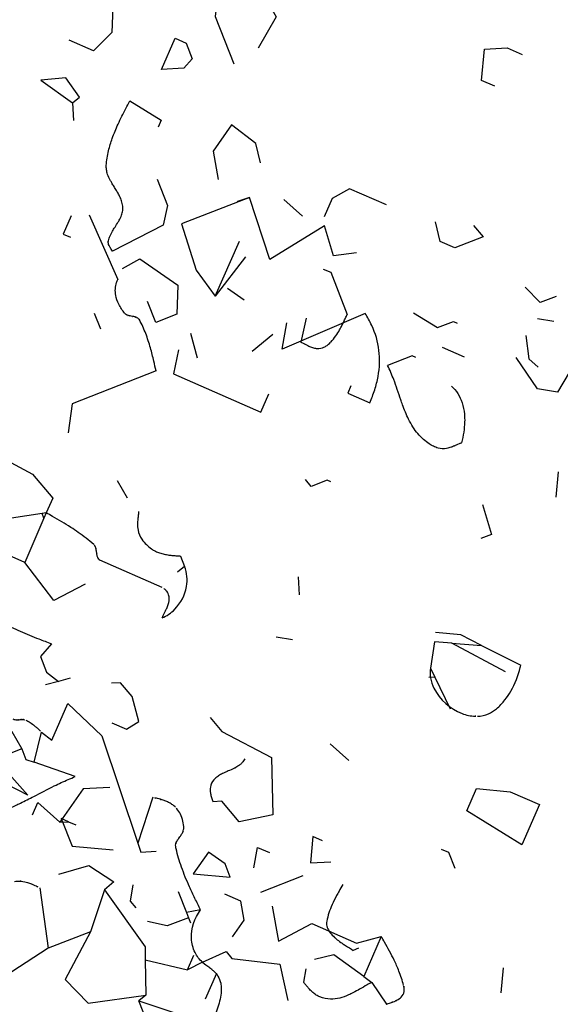
# Model space of a CAD drawing. Extents: x 8596439.6 to 8596486.2, y 4527017.1 to 4527087.3.
# Drawn here: x 8596468.5 to 8596469.9, y 4527060.5 to 4527062.9 of the extents above; entities that cross this region are included whole.
import ezdxf

# ---------------------------------------------------------------- set-up
doc = ezdxf.new("R2010")
doc.units = 0
doc.header["$MEASUREMENT"] = 0
doc.layers.add('LAYER0', color=250, linetype='Continuous')

msp = doc.modelspace()

# ---------------------------------------------------------------- linework, layer by layer
at = {"layer": 'LAYER0', "linetype": 'Continuous'}
msp.add_line((8596468.8959, 4527061.5159), (8596468.7386, 4527061.5847), dxfattribs=at)
at = {"layer": 'LAYER0'}
for points in [[(8596469.0419, 4527063.0618), (8596469.0293, 4527062.9571), (8596469.0762, 4527062.8374)], [(8596469.0419, 4527063.0618), (8596469.0293, 4527062.9571), (8596469.0762, 4527062.8374)], [(8596469.0871, 4527063.0641), (8596469.1333, 4527063.0439), (8596469.1832, 4527062.956), (8596469.1375, 4527062.8767)], [(8596469.0871, 4527063.0641), (8596469.1333, 4527063.0439), (8596469.1832, 4527062.956), (8596469.1375, 4527062.8767)], [(8596468.6914, 4527063.0165), (8596468.771, 4527062.9817), (8596468.769, 4527062.9164), (8596468.7225, 4527062.8706), (8596468.6614, 4527062.8973)], [(8596468.6914, 4527063.0165), (8596468.771, 4527062.9817), (8596468.769, 4527062.9164), (8596468.7225, 4527062.8706), (8596468.6614, 4527062.8973)], [(8596468.9281, 4527062.9021), (8596468.9558, 4527062.8899), (8596468.9715, 4527062.85), (8596468.9501, 4527062.8263), (8596468.8937, 4527062.8234), (8596468.9281, 4527062.9021)], [(8596468.9281, 4527062.9021), (8596468.9558, 4527062.8899), (8596468.9715, 4527062.85), (8596468.9501, 4527062.8263), (8596468.8937, 4527062.8234), (8596468.9281, 4527062.9021)], [(8596469.7352, 4527062.7811), (8596469.7012, 4527062.7959), (8596469.7083, 4527062.8747), (8596469.7663, 4527062.8777), (8596469.8034, 4527062.8615)], [(8596469.7352, 4527062.7811), (8596469.7012, 4527062.7959), (8596469.7083, 4527062.8747), (8596469.7663, 4527062.8777), (8596469.8034, 4527062.8615)], [(8596468.6528, 4527062.8018), (8596468.5897, 4527062.7963), (8596468.6696, 4527062.7393), (8596468.6869, 4527062.7538), (8596468.6528, 4527062.8018)], [(8596468.6528, 4527062.8018), (8596468.5897, 4527062.7963), (8596468.6696, 4527062.7393), (8596468.6869, 4527062.7538), (8596468.6528, 4527062.8018)], [(8596468.6696, 4527062.7393), (8596468.6719, 4527062.6942)], [(8596468.6696, 4527062.7393), (8596468.6719, 4527062.6942)], [(8596468.8141, 4527062.744), (8596468.8929, 4527062.6953), (8596468.8854, 4527062.6781)], [(8596468.8141, 4527062.744), (8596468.8929, 4527062.6953), (8596468.8854, 4527062.6781)], [(8596469.1435, 4527062.5875), (8596469.1319, 4527062.6366), (8596469.0706, 4527062.6839), (8596469.0243, 4527062.6175), (8596469.037, 4527062.5458)], [(8596469.1435, 4527062.5875), (8596469.1319, 4527062.6366), (8596469.0706, 4527062.6839), (8596469.0243, 4527062.6175), (8596469.037, 4527062.5458)], [(8596468.8832, 4527062.5468), (8596468.9092, 4527062.4803), (8596468.8983, 4527062.43), (8596468.7705, 4527062.3645)], [(8596468.8832, 4527062.5468), (8596468.9092, 4527062.4803), (8596468.8983, 4527062.43), (8596468.7705, 4527062.3645)], [(8596469.4611, 4527062.4818), (8596469.3685, 4527062.5222), (8596469.3246, 4527062.4973), (8596469.3044, 4527062.4511)], [(8596469.4611, 4527062.4818), (8596469.3685, 4527062.5222), (8596469.3246, 4527062.4973), (8596469.3044, 4527062.4511)], [(8596469.386, 4527062.3603), (8596469.3276, 4527062.3527), (8596469.3055, 4527062.4285), (8596469.1672, 4527062.344), (8596469.1163, 4527062.5001), (8596469.086, 4527062.4905), (8596469.1163, 4527062.5001), (8596468.944, 4527062.4334), (8596468.9811, 4527062.3166), (8596469.0297, 4527062.2513), (8596469.0904, 4527062.3902)], [(8596469.386, 4527062.3603), (8596469.3276, 4527062.3527), (8596469.3055, 4527062.4285), (8596469.1672, 4527062.344), (8596469.1163, 4527062.5001), (8596469.086, 4527062.4905), (8596469.1163, 4527062.5001), (8596468.944, 4527062.4334), (8596468.9811, 4527062.3166), (8596469.0297, 4527062.2513), (8596469.0904, 4527062.3902)], [(8596469.2025, 4527062.4955), (8596469.25, 4527062.4528)], [(8596469.2025, 4527062.4955), (8596469.25, 4527062.4528)], [(8596468.6663, 4527062.4541), (8596468.6461, 4527062.4078), (8596468.6646, 4527062.3997)], [(8596468.6663, 4527062.4541), (8596468.6461, 4527062.4078), (8596468.6646, 4527062.3997)], [(8596468.7114, 4527062.4565), (8596468.7836, 4527062.2936)], [(8596468.7114, 4527062.4565), (8596468.7836, 4527062.2936)], [(8596469.681, 4527062.4299), (8596469.7051, 4527062.401), (8596469.6342, 4527062.3732), (8596469.5971, 4527062.3893), (8596469.5855, 4527062.4385)], [(8596469.681, 4527062.4299), (8596469.7051, 4527062.401), (8596469.6342, 4527062.3732), (8596469.5971, 4527062.3893), (8596469.5855, 4527062.4385)], [(8596468.7954, 4527062.3206), (8596468.8393, 4527062.3455), (8596468.9348, 4527062.2788), (8596468.9325, 4527062.2055), (8596468.8793, 4527062.1847), (8596468.8585, 4527062.2379)], [(8596468.7954, 4527062.3206), (8596468.8393, 4527062.3455), (8596468.9348, 4527062.2788), (8596468.9325, 4527062.2055), (8596468.8793, 4527062.1847), (8596468.8585, 4527062.2379)], [(8596469.106, 4527062.3503), (8596469.0297, 4527062.2513)], [(8596469.106, 4527062.3503), (8596469.0297, 4527062.2513)], [(8596469.3021, 4527062.3197), (8596469.3207, 4527062.3116), (8596469.3624, 4527062.2052)], [(8596469.3021, 4527062.3197), (8596469.3207, 4527062.3116), (8596469.3624, 4527062.2052)], [(8596469.0604, 4527062.271), (8596469.1026, 4527062.2415)], [(8596469.0604, 4527062.271), (8596469.1026, 4527062.2415)], [(8596469.8894, 4527062.2507), (8596469.8495, 4527062.235), (8596469.8113, 4527062.2738)], [(8596469.8894, 4527062.2507), (8596469.8495, 4527062.235), (8596469.8113, 4527062.2738)], [(8596468.7243, 4527062.2083), (8596468.7399, 4527062.1684)], [(8596468.7243, 4527062.2083), (8596468.7399, 4527062.1684)], [(8596469.4075, 4527062.2076), (8596469.1985, 4527062.1172), (8596469.2097, 4527062.1837)], [(8596469.4075, 4527062.2076), (8596469.1985, 4527062.1172), (8596469.2097, 4527062.1837)], [(8596469.2588, 4527062.1953), (8596469.2457, 4527062.1349)], [(8596469.2588, 4527062.1953), (8596469.2457, 4527062.1349)], [(8596469.5296, 4527062.2094), (8596469.5903, 4527062.1718), (8596469.6302, 4527062.1875), (8596469.6395, 4527062.1834)], [(8596469.5296, 4527062.2094), (8596469.5903, 4527062.1718), (8596469.6302, 4527062.1875), (8596469.6395, 4527062.1834)], [(8596469.8836, 4527062.187), (8596469.8425, 4527062.1939)], [(8596469.8836, 4527062.187), (8596469.8425, 4527062.1939)], [(8596469.9658, 4527062.1732), (8596469.9907, 4527062.1292), (8596469.9386, 4527062.0858), (8596469.893, 4527062.009), (8596469.8427, 4527062.0175), (8596469.7888, 4527062.0961)], [(8596469.9658, 4527062.1732), (8596469.9907, 4527062.1292), (8596469.9386, 4527062.0858), (8596469.893, 4527062.009), (8596469.8427, 4527062.0175), (8596469.7888, 4527062.0961)], [(8596468.9667, 4527062.1575), (8596468.9835, 4527062.0951)], [(8596468.9667, 4527062.1575), (8596468.9835, 4527062.0951)], [(8596469.175, 4527062.1548), (8596469.1229, 4527062.1114)], [(8596469.175, 4527062.1548), (8596469.1229, 4527062.1114)], [(8596469.8131, 4527062.1517), (8596469.8206, 4527062.0933), (8596469.8444, 4527062.0719)], [(8596469.8131, 4527062.1517), (8596469.8206, 4527062.0933), (8596469.8444, 4527062.0719)], [(8596469.6019, 4527062.1226), (8596469.6575, 4527062.0984)], [(8596469.6019, 4527062.1226), (8596469.6575, 4527062.0984)], [(8596468.9372, 4527062.1153), (8596468.9241, 4527062.0549), (8596469.1444, 4527061.9586), (8596469.1647, 4527062.0049)], [(8596468.9372, 4527062.1153), (8596468.9241, 4527062.0549), (8596469.1444, 4527061.9586), (8596469.1647, 4527062.0049)], [(8596469.5354, 4527062.0966), (8596469.5262, 4527062.1006), (8596469.4641, 4527062.0763)], [(8596469.5354, 4527062.0966), (8596469.5262, 4527062.1006), (8596469.4641, 4527062.0763)], [(8596468.8804, 4527062.0623), (8596468.6683, 4527061.9792), (8596468.6585, 4527061.9063)], [(8596468.8804, 4527062.0623), (8596468.6683, 4527061.9792), (8596468.6585, 4527061.9063)], [(8596469.3717, 4527062.0247), (8596469.3637, 4527062.0062), (8596469.4192, 4527061.982)], [(8596469.3717, 4527062.0247), (8596469.3637, 4527062.0062), (8596469.4192, 4527061.982)], [(8596468.429, 4527061.7089), (8596468.3896, 4527061.7702), (8596468.4347, 4527061.8734), (8596468.5689, 4527061.8021), (8596468.6196, 4527061.7414), (8596468.6034, 4527061.7043), (8596468.5973, 4527061.6905), (8596468.5925, 4527061.7027), (8596468.4261, 4527061.677)], [(8596468.429, 4527061.7089), (8596468.3896, 4527061.7702), (8596468.4347, 4527061.8734), (8596468.5689, 4527061.8021), (8596468.6196, 4527061.7414), (8596468.6034, 4527061.7043), (8596468.5973, 4527061.6905), (8596468.5925, 4527061.7027), (8596468.4261, 4527061.677)], [(8596469.8943, 4527061.8075), (8596469.8885, 4527061.7439)], [(8596469.8943, 4527061.8075), (8596469.8885, 4527061.7439)], [(8596468.7824, 4527061.786), (8596468.8073, 4527061.7421)], [(8596468.7824, 4527061.786), (8596468.8073, 4527061.7421)], [(8596469.321, 4527061.7823), (8596469.3117, 4527061.7863), (8596469.2718, 4527061.7707), (8596469.2573, 4527061.7881)], [(8596469.321, 4527061.7823), (8596469.3117, 4527061.7863), (8596469.2718, 4527061.7707), (8596469.2573, 4527061.7881)], [(8596469.704, 4527061.7253), (8596469.726, 4527061.6495), (8596469.6994, 4527061.6391)], [(8596469.704, 4527061.7253), (8596469.726, 4527061.6495), (8596469.6994, 4527061.6391)], [(8596468.6034, 4527061.7043), (8596468.5925, 4527061.7027)], [(8596468.6034, 4527061.7043), (8596468.5925, 4527061.7027)], [(8596468.5973, 4527061.6905), (8596468.5488, 4527061.5793), (8596468.4634, 4527061.6166), (8596468.4303, 4527061.5099), (8596468.3915, 4527061.4716)], [(8596468.5973, 4527061.6905), (8596468.5488, 4527061.5793), (8596468.4634, 4527061.6166), (8596468.4303, 4527061.5099), (8596468.3915, 4527061.4716)], [(8596468.9416, 4527061.5952), (8596468.952, 4527061.5686), (8596468.9347, 4527061.5541)], [(8596468.9416, 4527061.5952), (8596468.952, 4527061.5686), (8596468.9347, 4527061.5541)], [(8596468.701, 4527061.5239), (8596468.6226, 4527061.4827), (8596468.5488, 4527061.5793)], [(8596468.701, 4527061.5239), (8596468.6226, 4527061.4827), (8596468.5488, 4527061.5793)], [(8596469.2384, 4527061.5428), (8596469.2408, 4527061.4976)], [(8596469.2384, 4527061.5428), (8596469.2408, 4527061.4976)], [(8596469.7621, 4527061.303), (8596469.626, 4527061.3753), (8596469.7015, 4527061.3697), (8596469.6487, 4527061.3966), (8596469.585, 4527061.4024)], [(8596469.7621, 4527061.303), (8596469.626, 4527061.3753), (8596469.7015, 4527061.3697), (8596469.6487, 4527061.3966), (8596469.585, 4527061.4024)], [(8596468.3717, 4527061.3852), (8596468.4154, 4527061.2738), (8596468.4549, 4527061.1729), (8596468.5167, 4527061.1524), (8596468.5416, 4527061.1084), (8596468.4751, 4527061.0824), (8596468.5567, 4527060.9916), (8596468.3997, 4527061.0722), (8596468.3976, 4527061.0059)], [(8596468.3717, 4527061.3852), (8596468.4154, 4527061.2738), (8596468.4549, 4527061.1729), (8596468.5167, 4527061.1524), (8596468.5416, 4527061.1084), (8596468.4751, 4527061.0824), (8596468.5567, 4527060.9916), (8596468.3997, 4527061.0722), (8596468.3976, 4527061.0059)], [(8596468.6168, 4527061.3732), (8596468.5883, 4527061.3416), (8596468.6039, 4527061.3017), (8596468.6338, 4527061.2787), (8596468.6011, 4527061.2699)], [(8596468.6168, 4527061.3732), (8596468.5883, 4527061.3416), (8596468.6039, 4527061.3017), (8596468.6338, 4527061.2787), (8596468.6011, 4527061.2699)], [(8596469.224, 4527061.3837), (8596469.183, 4527061.3906)], [(8596469.224, 4527061.3837), (8596469.183, 4527061.3906)], [(8596469.626, 4527061.3753), (8596469.5829, 4527061.3785), (8596469.5721, 4527061.312), (8596469.5833, 4527061.2892), (8596469.5683, 4527061.2884)], [(8596469.626, 4527061.3753), (8596469.5829, 4527061.3785), (8596469.5721, 4527061.312), (8596469.5833, 4527061.2892), (8596469.5683, 4527061.2884)], [(8596469.7015, 4527061.3697), (8596469.8002, 4527061.3194)], [(8596469.7015, 4527061.3697), (8596469.8002, 4527061.3194)], [(8596468.6635, 4527061.2867), (8596468.6338, 4527061.2787)], [(8596468.6635, 4527061.2867), (8596468.6338, 4527061.2787)], [(8596468.7689, 4527061.1745), (8596468.8059, 4527061.1584), (8596468.8366, 4527061.178), (8596468.8198, 4527061.2405), (8596468.7908, 4527061.2752), (8596468.7682, 4527061.274)], [(8596468.7689, 4527061.1745), (8596468.8059, 4527061.1584), (8596468.8366, 4527061.178), (8596468.8198, 4527061.2405), (8596468.7908, 4527061.2752), (8596468.7682, 4527061.274)], [(8596469.5833, 4527061.2892), (8596469.6222, 4527061.2098)], [(8596469.5833, 4527061.2892), (8596469.6222, 4527061.2098)], [(8596468.5416, 4527061.1084), (8596468.552, 4527061.0818), (8596468.5725, 4527061.0747), (8596468.5915, 4527061.1504), (8596468.6173, 4527061.1305), (8596468.6578, 4527061.2231), (8596468.7435, 4527061.1415), (8596468.8344, 4527060.8703), (8596468.8419, 4527060.848), (8596468.8807, 4527060.8501)], [(8596468.5416, 4527061.1084), (8596468.552, 4527061.0818), (8596468.5725, 4527061.0747), (8596468.5915, 4527061.1504), (8596468.6173, 4527061.1305), (8596468.6578, 4527061.2231), (8596468.7435, 4527061.1415), (8596468.8344, 4527060.8703), (8596468.8419, 4527060.848), (8596468.8807, 4527060.8501)], [(8596469.0171, 4527061.1874), (8596469.046, 4527061.1527), (8596469.1716, 4527061.0868), (8596469.1746, 4527060.9422), (8596469.0895, 4527060.9242), (8596469.0461, 4527060.9763), (8596469.0236, 4527060.9751)], [(8596469.0171, 4527061.1874), (8596469.046, 4527061.1527), (8596469.1716, 4527061.0868), (8596469.1746, 4527060.9422), (8596469.0895, 4527060.9242), (8596469.0461, 4527060.9763), (8596469.0236, 4527060.9751)], [(8596469.3191, 4527061.1216), (8596469.3665, 4527061.0789)], [(8596469.3191, 4527061.1216), (8596469.3665, 4527061.0789)], [(8596468.6764, 4527061.0385), (8596468.5725, 4527061.0747)], [(8596468.6764, 4527061.0385), (8596468.5725, 4527061.0747)], [(8596468.7638, 4527061.0114), (8596468.6961, 4527061.0079), (8596468.6371, 4527060.9234), (8596468.6597, 4527060.9245), (8596468.6412, 4527060.9326), (8596468.6686, 4527060.8628), (8596468.772, 4527060.8535)], [(8596468.7638, 4527061.0114), (8596468.6961, 4527061.0079), (8596468.6371, 4527060.9234), (8596468.6597, 4527060.9245), (8596468.6412, 4527060.9326), (8596468.6686, 4527060.8628), (8596468.772, 4527060.8535)], [(8596469.8474, 4527060.9681), (8596469.8029, 4527060.8662), (8596469.664, 4527060.9521), (8596469.6884, 4527061.0081), (8596469.7733, 4527061.0004), (8596469.8474, 4527060.9681)], [(8596469.8474, 4527060.9681), (8596469.8029, 4527060.8662), (8596469.664, 4527060.9521), (8596469.6884, 4527061.0081), (8596469.7733, 4527061.0004), (8596469.8474, 4527060.9681)], [(8596468.5683, 4527060.9424), (8596468.5818, 4527060.9733), (8596468.6371, 4527060.9234)], [(8596468.5683, 4527060.9424), (8596468.5818, 4527060.9733), (8596468.6371, 4527060.9234)], [(8596468.8719, 4527060.9862), (8596468.8344, 4527060.8703)], [(8596468.8719, 4527060.9862), (8596468.8344, 4527060.8703)], [(8596468.6597, 4527060.9245), (8596468.6782, 4527060.9165)], [(8596468.6597, 4527060.9245), (8596468.6782, 4527060.9165)], [(8596469.3001, 4527060.8763), (8596469.2755, 4527060.8871), (8596469.2694, 4527060.8205), (8596469.321, 4527060.8231)], [(8596469.3001, 4527060.8763), (8596469.2755, 4527060.8871), (8596469.2694, 4527060.8205), (8596469.321, 4527060.8231)], [(8596469.1272, 4527060.8086), (8596469.1359, 4527060.8599), (8596469.166, 4527060.8468)], [(8596469.1272, 4527060.8086), (8596469.1359, 4527060.8599), (8596469.166, 4527060.8468)], [(8596469.5998, 4527060.8557), (8596469.6183, 4527060.8476), (8596469.634, 4527060.8077)], [(8596469.5998, 4527060.8557), (8596469.6183, 4527060.8476), (8596469.634, 4527060.8077)], [(8596469.0121, 4527060.8478), (8596468.9742, 4527060.7935), (8596469.0674, 4527060.7851), (8596469.0543, 4527060.8183), (8596469.0121, 4527060.8478)], [(8596469.0121, 4527060.8478), (8596468.9742, 4527060.7935), (8596469.0674, 4527060.7851), (8596469.0543, 4527060.8183), (8596469.0121, 4527060.8478)], [(8596468.6349, 4527060.792), (8596468.7107, 4527060.8141), (8596468.7741, 4527060.7728), (8596468.7501, 4527060.7528), (8596468.7148, 4527060.6469), (8596468.6507, 4527060.5263), (8596468.709, 4527060.4663), (8596468.8544, 4527060.4867), (8596468.837, 4527060.4723), (8596468.9329, 4527060.4408), (8596468.8605, 4527060.4124), (8596468.837, 4527060.4723)], [(8596468.6349, 4527060.792), (8596468.7107, 4527060.8141), (8596468.7741, 4527060.7728), (8596468.7501, 4527060.7528), (8596468.7148, 4527060.6469), (8596468.6507, 4527060.5263), (8596468.709, 4527060.4663), (8596468.8544, 4527060.4867), (8596468.837, 4527060.4723), (8596468.9329, 4527060.4408), (8596468.8605, 4527060.4124), (8596468.837, 4527060.4723)], [(8596469.2504, 4527060.7878), (8596469.144, 4527060.7461)], [(8596469.2504, 4527060.7878), (8596469.144, 4527060.7461)], [(8596468.5869, 4527060.7579), (8596468.6084, 4527060.6052), (8596468.5165, 4527060.5461), (8596468.4683, 4527060.5869), (8596468.4338, 4527060.483), (8596468.3269, 4527060.4503), (8596468.292, 4527060.5118), (8596468.2885, 4527060.5795)], [(8596468.5869, 4527060.7579), (8596468.6084, 4527060.6052), (8596468.5165, 4527060.5461), (8596468.4683, 4527060.5869), (8596468.4338, 4527060.483), (8596468.3269, 4527060.4503), (8596468.292, 4527060.5118), (8596468.2885, 4527060.5795)], [(8596468.7501, 4527060.7528), (8596468.8525, 4527060.6088), (8596468.853, 4527060.5762), (8596468.9596, 4527060.551), (8596468.9758, 4527060.588)], [(8596468.7501, 4527060.7528), (8596468.8525, 4527060.6088), (8596468.853, 4527060.5762), (8596468.9596, 4527060.551), (8596468.9758, 4527060.588)], [(8596468.8218, 4527060.7656), (8596468.8149, 4527060.7245), (8596468.8293, 4527060.7071)], [(8596468.8218, 4527060.7656), (8596468.8149, 4527060.7245), (8596468.8293, 4527060.7071)], [(8596468.9358, 4527060.7488), (8596468.9566, 4527060.6956), (8596468.9618, 4527060.6823), (8596468.9086, 4527060.6615), (8596468.8583, 4527060.6724)], [(8596468.9358, 4527060.7488), (8596468.9566, 4527060.6956), (8596468.9618, 4527060.6823), (8596468.9086, 4527060.6615), (8596468.8583, 4527060.6724)], [(8596469.0729, 4527060.6338), (8596469.1024, 4527060.6761), (8596469.0939, 4527060.7239), (8596469.0538, 4527060.7414)], [(8596469.0729, 4527060.6338), (8596469.1024, 4527060.6761), (8596469.0939, 4527060.7239), (8596469.0538, 4527060.7414)], [(8596468.9925, 4527060.702), (8596468.9566, 4527060.6956)], [(8596468.9925, 4527060.702), (8596468.9566, 4527060.6956)], [(8596469.173, 4527060.7114), (8596469.1887, 4527060.6234), (8596469.273, 4527060.6677), (8596469.3859, 4527060.6184), (8596469.4484, 4527060.6352), (8596469.404, 4527060.5336), (8596469.4242, 4527060.5189), (8596469.4618, 4527060.464)], [(8596469.173, 4527060.7114), (8596469.1887, 4527060.6234), (8596469.273, 4527060.6677), (8596469.3859, 4527060.6184), (8596469.4484, 4527060.6352), (8596469.404, 4527060.5336), (8596469.4242, 4527060.5189), (8596469.4618, 4527060.464)], [(8596468.9618, 4527060.6823), (8596468.9671, 4527060.669)], [(8596468.9618, 4527060.6823), (8596468.9671, 4527060.669)], [(8596468.7148, 4527060.6469), (8596468.6084, 4527060.6052)], [(8596468.7148, 4527060.6469), (8596468.6084, 4527060.6052)], [(8596469.3911, 4527060.6051), (8596469.3778, 4527060.5999)], [(8596469.3911, 4527060.6051), (8596469.3778, 4527060.5999)], [(8596468.853, 4527060.5762), (8596468.8544, 4527060.4867)], [(8596468.853, 4527060.5762), (8596468.8544, 4527060.4867)], [(8596468.9976, 4527060.57), (8596469.0568, 4527060.5968), (8596469.0712, 4527060.5794), (8596469.1921, 4527060.5648), (8596469.2125, 4527060.4736)], [(8596468.9976, 4527060.57), (8596469.0568, 4527060.5968), (8596469.0712, 4527060.5794), (8596469.1921, 4527060.5648), (8596469.2125, 4527060.4736)], [(8596469.404, 4527060.5336), (8596469.3287, 4527060.5883), (8596469.2795, 4527060.5767)], [(8596469.404, 4527060.5336), (8596469.3287, 4527060.5883), (8596469.2795, 4527060.5767)], [(8596468.9976, 4527060.57), (8596468.9596, 4527060.551)], [(8596468.9976, 4527060.57), (8596468.9596, 4527060.551)], [(8596469.2581, 4527060.5529), (8596469.2525, 4527060.5193)], [(8596469.2581, 4527060.5529), (8596469.2525, 4527060.5193)], [(8596469.7556, 4527060.5561), (8596469.7499, 4527060.4925)], [(8596469.7556, 4527060.5561), (8596469.7499, 4527060.4925)], [(8596469.0325, 4527060.5412), (8596469.0042, 4527060.4764)], [(8596469.0325, 4527060.5412), (8596469.0042, 4527060.4764)]]:
    msp.add_lwpolyline(points, dxfattribs=at)
at = {"layer": 'LAYER0', "linetype": 'Continuous'}
for points in [[(8596468.7547, 4527062.5809, -0.04238), (8596468.7605, 4527062.6183, -0.027206), (8596468.7699, 4527062.6495, -0.021904), (8596468.7845, 4527062.6851, -0.008102), (8596468.794, 4527062.7051, -0.004691), (8596468.804, 4527062.7247, -0.002609), (8596468.8141, 4527062.744)], [(8596468.7964, 4527062.4745, 0.061761), (8596468.7942, 4527062.4884, 0.038219), (8596468.7899, 4527062.5002, 0.018518), (8596468.7858, 4527062.5084, 0.012599), (8596468.7802, 4527062.5181, 0.003278), (8596468.7742, 4527062.5277, -0.006839), (8596468.7684, 4527062.5373, -0.009529), (8596468.7648, 4527062.5438, -0.039307), (8596468.7581, 4527062.5585, -0.048061), (8596468.7551, 4527062.5704, -0.051718), (8596468.7547, 4527062.5809)], [(8596468.76, 4527062.3911, -0.046805), (8596468.7642, 4527062.4033, -0.018016), (8596468.7674, 4527062.4098, -0.013875), (8596468.7717, 4527062.4174, -0.004699), (8596468.7748, 4527062.4225, 0.004643), (8596468.7827, 4527062.435, 0.011229), (8596468.7871, 4527062.4426, 0.039212), (8596468.7931, 4527062.4554, 0.055817), (8596468.7961, 4527062.4675, 0.038071), (8596468.7964, 4527062.4745)], [(8596468.7705, 4527062.3645, -0.00284), (8596468.7683, 4527062.3675, -0.014362), (8596468.7651, 4527062.3722, -0.021785), (8596468.7627, 4527062.3764, -0.018447), (8596468.7616, 4527062.3789, -0.053368), (8596468.76, 4527062.3841, -0.075747), (8596468.7597, 4527062.3894, -0.028976), (8596468.76, 4527062.3911)], [(8596468.8012, 4527062.2078, -0.01797), (8596468.7932, 4527062.219, -0.027458), (8596468.7862, 4527062.231, -0.072333), (8596468.7785, 4527062.2532, -0.124635), (8596468.7806, 4527062.2856, -0.027179), (8596468.7836, 4527062.2936)], [(8596468.8383, 4527062.1916, 0.115122), (8596468.8347, 4527062.1956, 0.047559), (8596468.8321, 4527062.1971, 0.033456), (8596468.8291, 4527062.1982, 0.014126), (8596468.8272, 4527062.1988, 0.012625), (8596468.8245, 4527062.1994, 0.006761), (8596468.8218, 4527062.1999, 0.000881), (8596468.8176, 4527062.2006, -0.00636), (8596468.8148, 4527062.2011, -0.025579), (8596468.8102, 4527062.2022, -0.038815), (8596468.8065, 4527062.2036, -0.068403), (8596468.8029, 4527062.2059, -0.048109), (8596468.8012, 4527062.2078)], [(8596468.8804, 4527062.0623, 0.002622), (8596468.8746, 4527062.0872, 0.004188), (8596468.8705, 4527062.1038, 0.006302), (8596468.866, 4527062.1204, 0.022338), (8596468.8541, 4527062.1568, 0.032827), (8596468.8383, 4527062.1916)], [(8596469.3208, 4527062.1352, 0.037173), (8596469.3336, 4527062.151, 0.023561), (8596469.3431, 4527062.1661, 0.011721), (8596469.3492, 4527062.1774, 0.006334), (8596469.3538, 4527062.1866, 0.003795), (8596469.3581, 4527062.1959, 0.00211), (8596469.3624, 4527062.2052)], [(8596469.4192, 4527061.982, 0.025084), (8596469.4317, 4527062.0148, 0.031871), (8596469.4403, 4527062.0486, 0.160479), (8596469.4241, 4527062.1775, 0.034275), (8596469.4075, 4527062.2076)], [(8596469.2457, 4527062.1349, -0.008875), (8596469.25, 4527062.1329, -0.004311), (8596469.2543, 4527062.1308, 0.002113), (8596469.2608, 4527062.1275, 0.010628), (8596469.2674, 4527062.1244, 0.036598), (8596469.2776, 4527062.1207, 0.053227), (8596469.2868, 4527062.1192, 0.125346), (8596469.3038, 4527062.1224, 0.048653), (8596469.3115, 4527062.127, 0.040178), (8596469.3194, 4527062.1338, 0.00605), (8596469.3208, 4527062.1352)], [(8596469.5552, 4527061.8895, -0.073368), (8596469.5283, 4527061.921, -0.028065), (8596469.5172, 4527061.9406, -0.017086), (8596469.5091, 4527061.9585, -0.011215), (8596469.5019, 4527061.9771, -0.004211), (8596469.4974, 4527061.9897, -0.001394), (8596469.4888, 4527062.0152, 0.00798), (8596469.4798, 4527062.0404, 0.012171), (8596469.4724, 4527062.0587, 0.017469), (8596469.4641, 4527062.0763)], [(8596469.6251, 4527062.0243, -0.132171), (8596469.6523, 4527061.9823, -0.058953), (8596469.6581, 4527061.9532, -0.029089), (8596469.6586, 4527061.9337, -0.030144), (8596469.6562, 4527061.9079, -0.024712), (8596469.6507, 4527061.8809)], [(8596469.6507, 4527061.8809, 0.007835), (8596469.6452, 4527061.8786, 0.002397), (8596469.6347, 4527061.874, -0.00608), (8596469.6296, 4527061.8718, -0.011257), (8596469.6245, 4527061.8698, -0.044999), (8596469.6129, 4527061.8667, -0.113339), (8596469.5915, 4527061.8678, -0.047873), (8596469.5801, 4527061.8723, -0.032748), (8596469.5693, 4527061.8786, -0.030327), (8596469.5552, 4527061.8895)], [(8596468.7229, 4527061.6246, 0.029345), (8596468.684, 4527061.6549, 0.009425), (8596468.6653, 4527061.6674, 0.007889), (8596468.6423, 4527061.6817, 0.004326), (8596468.619, 4527061.6954, 0.001311), (8596468.6034, 4527061.7043)], [(8596468.8362, 4527061.7074, -0.004697), (8596468.835, 4527061.6952, 0.00637), (8596468.8341, 4527061.6863, 0.013984), (8596468.8336, 4527061.6776, 0.055732), (8596468.8348, 4527061.6604, 0.10501), (8596468.8445, 4527061.6374, 0.051805), (8596468.8559, 4527061.6242, 0.032495), (8596468.8685, 4527061.6136)], [(8596468.7386, 4527061.5847, -0.109714), (8596468.7345, 4527061.5887, -0.045613), (8596468.733, 4527061.5915, -0.032443), (8596468.7319, 4527061.5947, -0.013829), (8596468.7314, 4527061.5967, -0.012477), (8596468.7308, 4527061.5996, -0.006795), (8596468.7304, 4527061.6025, -0.001181), (8596468.7298, 4527061.6069, 0.005952), (8596468.7294, 4527061.6098, 0.024247), (8596468.7283, 4527061.6147, 0.036661), (8596468.727, 4527061.6187, 0.064269), (8596468.7247, 4527061.6227, 0.045329), (8596468.7229, 4527061.6246)], [(8596468.8685, 4527061.6136, 0.04391), (8596468.8784, 4527061.6075, 0.035695), (8596468.8893, 4527061.603, 0.027172), (8596468.9008, 4527061.5999, 0.019366), (8596468.9128, 4527061.5978, 0.01028), (8596468.9224, 4527061.5967, 0.006143), (8596468.9321, 4527061.5959, 0.002081), (8596468.9416, 4527061.5952)], [(8596468.8954, 4527061.439, 0.10577), (8596468.9274, 4527061.4607, 0.15089), (8596468.957, 4527061.5184, 0.136688), (8596468.952, 4527061.5686)], [(8596468.8954, 4527061.439, -0.008808), (8596468.8975, 4527061.4435, -0.004042), (8596468.8998, 4527061.4482, 0.001887), (8596468.9034, 4527061.4554, 0.009304), (8596468.907, 4527061.4629, 0.011437), (8596468.9091, 4527061.468, 0.036883), (8596468.9123, 4527061.4782, 0.042902), (8596468.9134, 4527061.4859, 0.067815), (8596468.9128, 4527061.4945, 0.11543), (8596468.9071, 4527061.5063, 0.051178), (8596468.9017, 4527061.5118, 0.03584), (8596468.8959, 4527061.5159)], [(8596468.6168, 4527061.3732, -0.002525), (8596468.5853, 4527061.3852, -0.00505), (8596468.5617, 4527061.3945, -0.007916), (8596468.5385, 4527061.4044, -0.024871), (8596468.4934, 4527061.4272)], [(8596469.5721, 4527061.312, 0.082859), (8596469.5724, 4527061.2881, 0.072963), (8596469.5812, 4527061.2615, 0.183154), (8596469.6521, 4527061.1978, 0.078054), (8596469.6849, 4527061.1908, 0.015864), (8596469.691, 4527061.1907)], [(8596469.691, 4527061.1907, 0.10323), (8596469.7186, 4527061.197, 0.065439), (8596469.7388, 4527061.2097, 0.057677), (8596469.7603, 4527061.2321, 0.03523), (8596469.7751, 4527061.2543, 0.068029), (8596469.7989, 4527061.3142, 0.006375), (8596469.8002, 4527061.3194)], [(8596468.5195, 4527061.1842, 0.0929), (8596468.5234, 4527061.1823, 0.04577), (8596468.5262, 4527061.1817, 0.035376), (8596468.5297, 4527061.1816, 0.012082), (8596468.5318, 4527061.1817, 0.007087), (8596468.5339, 4527061.1819, 0.00261), (8596468.5371, 4527061.1823, -0.004184), (8596468.5393, 4527061.1825, -0.008792), (8596468.5414, 4527061.1827, -0.033892), (8596468.5456, 4527061.1827, -0.047598), (8596468.549, 4527061.1822, -0.044356), (8596468.5514, 4527061.1813)], [(8596468.5514, 4527061.1813, -0.035984), (8596468.5624, 4527061.1751, -0.027859), (8596468.5738, 4527061.1665, -0.010044), (8596468.5799, 4527061.1613, -0.006753), (8596468.5869, 4527061.1548, -0.002048), (8596468.5915, 4527061.1504)], [(8596469.1039, 4527061.0833, -0.088991), (8596469.097, 4527061.0731, -0.042938), (8596469.0906, 4527061.0676, -0.035412), (8596469.0812, 4527061.0617, -0.012652), (8596469.0751, 4527061.0586, -0.009841), (8596469.0621, 4527061.0527, 0.004955), (8596469.0533, 4527061.0488, 0.018486), (8596469.0428, 4527061.0436, 0.035261), (8596469.0334, 4527061.0375, 0.055229), (8596469.0256, 4527061.0301, 0.138401), (8596469.0174, 4527061.0122, 0.042787), (8596469.0169, 4527061.0045, 0.036935), (8596469.0176, 4527060.9958, 0.03059), (8596469.0198, 4527060.9861, 0.025844), (8596469.0236, 4527060.9751)], [(8596468.3971, 4527060.929, 0.044595), (8596468.4428, 4527060.9356, 0.027303), (8596468.4781, 4527060.946, 0.019314), (8596468.5126, 4527060.9597, 0.009572), (8596468.5382, 4527060.9716, 0.005849), (8596468.5721, 4527060.9887, -0.005639), (8596468.6235, 4527061.0149, -0.012047), (8596468.6585, 4527061.0311, -0.008693), (8596468.6764, 4527061.0385)], [(8596468.9293, 4527060.9612, 0.049537), (8596468.9202, 4527060.9685, 0.032387), (8596468.9117, 4527060.9734, 0.024456), (8596468.9026, 4527060.9774, 0.017217), (8596468.8931, 4527060.9806, 0.007168), (8596468.8873, 4527060.9823, 0.005917), (8596468.8796, 4527060.9843, 0.003294), (8596468.8719, 4527060.9862)], [(8596468.9501, 4527060.9079, 0.111347), (8596468.9418, 4527060.9434, 0.059089), (8596468.9329, 4527060.9572, 0.022259), (8596468.9293, 4527060.9612)], [(8596468.9299, 4527060.8617, -0.103476), (8596468.9299, 4527060.8684, -0.050262), (8596468.9313, 4527060.8728, -0.037764), (8596468.934, 4527060.8777, -0.012483), (8596468.9358, 4527060.8805, -0.007037), (8596468.9378, 4527060.8833, -0.001894), (8596468.9409, 4527060.8875, 0.005164), (8596468.9429, 4527060.8902, 0.010252), (8596468.9448, 4527060.8931, 0.032293), (8596468.9477, 4527060.8981, 0.043717), (8596468.9494, 4527060.9026, 0.069058), (8596468.9501, 4527060.9079)], [(8596468.9925, 4527060.702, -0.002448), (8596468.9783, 4527060.731, -0.00636), (8596468.9646, 4527060.7603, -0.021434), (8596468.9444, 4527060.8101, -0.029755), (8596468.931, 4527060.8564, -0.003902), (8596468.9299, 4527060.8617)], [(8596468.5229, 4527060.774, -0.067576), (8596468.5372, 4527060.7748, -0.029765), (8596468.5454, 4527060.7738, -0.028642), (8596468.5556, 4527060.7712, -0.019851), (8596468.5656, 4527060.7675, -0.008203), (8596468.5716, 4527060.765, -0.006766), (8596468.5794, 4527060.7615, -0.002302), (8596468.5869, 4527060.7579)], [(8596469.3511, 4527060.7659, 0.003201), (8596469.3417, 4527060.7493, 0.005109), (8596469.3355, 4527060.7381, 0.018055), (8596469.3243, 4527060.7153, 0.02462), (8596469.3162, 4527060.6946, 0.032884), (8596469.3107, 4527060.6733)], [(8596468.9976, 4527060.57, -0.106839), (8596468.9786, 4527060.5944, -0.101236), (8596468.9696, 4527060.6301, -0.178929), (8596468.9925, 4527060.702)], [(8596469.3107, 4527060.6733, 0.105229), (8596469.311, 4527060.6613, 0.052945), (8596469.3136, 4527060.6541, 0.05427), (8596469.3196, 4527060.6444, 0.044139), (8596469.3304, 4527060.6328, 0.016727), (8596469.3374, 4527060.6268, 0.017819), (8596469.3493, 4527060.6181, 0.008465), (8596469.3581, 4527060.6122, 0.00696), (8596469.3778, 4527060.5999)], [(8596469.5046, 4527060.5114, 0.033449), (8596469.4928, 4527060.5477, 0.018229), (8596469.4808, 4527060.575, 0.010463), (8596469.4691, 4527060.5979, 0.005724), (8596469.4568, 4527060.6204, 0.001736), (8596469.4484, 4527060.6352)], [(8596468.9976, 4527060.57, 0.007595), (8596469.002, 4527060.5665, 0.004075), (8596469.011, 4527060.5597, -0.011238), (8596469.0197, 4527060.553, -0.01839), (8596469.0258, 4527060.5475, -0.063877), (8596469.0363, 4527060.5349, -0.090279), (8596469.0433, 4527060.5169, -0.044024), (8596469.0446, 4527060.5045, -0.032648), (8596469.0441, 4527060.4921)], [(8596469.2934, 4527060.4824, -0.046042), (8596469.2843, 4527060.4871, -0.035053), (8596469.276, 4527060.4933, -0.028261), (8596469.2672, 4527060.5018, -0.012493), (8596469.2613, 4527060.5085, -0.005591), (8596469.2568, 4527060.5139, -0.003112), (8596469.2525, 4527060.5193)], [(8596469.4242, 4527060.5189, 0.010869), (8596469.4128, 4527060.5129, 0.004888), (8596469.3935, 4527060.5019, -0.009465), (8596469.3779, 4527060.4932, -0.01404), (8596469.3659, 4527060.4874, -0.045739), (8596469.3434, 4527060.4794, -0.068616), (8596469.3201, 4527060.4767, -0.09081), (8596469.2934, 4527060.4824)], [(8596469.4618, 4527060.464, -0.007239), (8596469.4656, 4527060.4654, -0.001182), (8596469.4739, 4527060.4683, 0.008777), (8596469.4802, 4527060.4706, 0.011151), (8596469.4843, 4527060.4724, 0.036133), (8596469.4921, 4527060.4765, 0.058686), (8596469.4987, 4527060.4817, 0.162523), (8596469.5057, 4527060.4961, 0.049468), (8596469.506, 4527060.5025, 0.033336), (8596469.5053, 4527060.5083, 0.014633), (8596469.5046, 4527060.5114)], [(8596469.0441, 4527060.4921, -0.032996), (8596469.0406, 4527060.4716, -0.023179), (8596469.0347, 4527060.4515, -0.008192), (8596469.0312, 4527060.4416, -0.005677), (8596469.0274, 4527060.4318, -0.003403), (8596469.0234, 4527060.4221, -0.001891), (8596469.0194, 4527060.4125)]]:
    msp.add_lwpolyline(points, format="xyb", dxfattribs=at)

doc.saveas('drawing.dxf')
